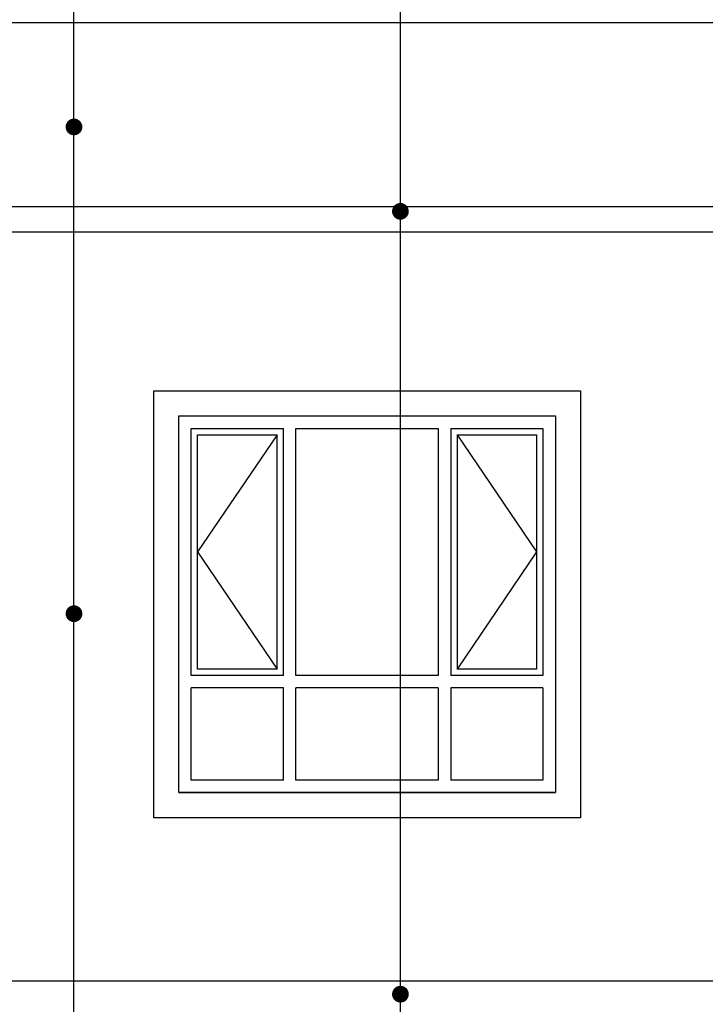
# Model space of a CAD drawing. Extents: x 4811302 to 5194981, y -1995463 to -1590245.
# Drawn here: x 4973431 to 4976708, y -1884305 to -1879600 of the extents above; entities that cross this region are included whole.
import ezdxf

# ---------------------------------------------------------------- set-up
doc = ezdxf.new("R2010")
doc.units = 0
doc.header["$LTSCALE"] = 1000
doc.header["$MEASUREMENT"] = 0
doc.layers.add('DIM_LEAD', color=3, linetype='Continuous')

# ---------------------------------------------------------------- blocks, each defined once
blk = doc.blocks.new('C1818')
at = {"color": 5}
for p, q in [((-384865.1, -10382.4), (-383065.1, -10382.4)), ((-384865.1, -12182.4), (-384865.1, -10382.4)), ((-383065.1, -10382.4), (-383065.1, -12182.4)), ((-384805.1, -10442.4), (-384365.1, -10442.4)), ((-384805.1, -11622.4), (-384805.1, -10442.4)), ((-384365.1, -11622.4), (-384365.1, -10442.4)), ((-384305.1, -10442.4), (-383625.1, -10442.4)), ((-384305.1, -11622.4), (-384305.1, -10442.4)), ((-383625.1, -10442.4), (-383625.1, -11622.4)), ((-383565.1, -10442.4), (-383125.1, -10442.4)), ((-383565.1, -10442.4), (-383565.1, -11622.4)), ((-383125.1, -10442.4), (-383125.1, -11622.4)), ((-384775.1, -10472.4), (-384395.1, -10472.4)), ((-384775.1, -11592.4), (-384775.1, -10472.4)), ((-384395.1, -10472.4), (-384775.1, -11032.4)), ((-384395.1, -11592.4), (-384395.1, -10472.4)), ((-383535.1, -10472.4), (-383155.1, -10472.4)), ((-383535.1, -10472.4), (-383535.1, -11592.4)), ((-383535.1, -10472.4), (-383155.1, -11032.4)), ((-383155.1, -10472.4), (-383155.1, -11592.4)), ((-384775.1, -11032.4), (-384395.1, -11592.4)), ((-383155.1, -11032.4), (-383535.1, -11592.4)), ((-384395.1, -11592.4), (-384775.1, -11592.4)), ((-383155.1, -11592.4), (-383535.1, -11592.4)), ((-384365.1, -11622.4), (-384805.1, -11622.4)), ((-383625.1, -11622.4), (-384305.1, -11622.4)), ((-383125.1, -11622.4), (-383565.1, -11622.4)), ((-384365.1, -11682.4), (-384805.1, -11682.4)), ((-384805.1, -12122.4), (-384805.1, -11682.4)), ((-384365.1, -12122.4), (-384365.1, -11682.4)), ((-383625.1, -11682.4), (-384305.1, -11682.4)), ((-384305.1, -12122.4), (-384305.1, -11682.4)), ((-383625.1, -11682.4), (-383625.1, -12122.4)), ((-383565.1, -11682.4), (-383565.1, -12122.4)), ((-383125.1, -11682.4), (-383565.1, -11682.4)), ((-383125.1, -11682.4), (-383125.1, -12122.4)), ((-384365.1, -12122.4), (-384805.1, -12122.4)), ((-383625.1, -12122.4), (-384305.1, -12122.4)), ((-383125.1, -12122.4), (-383565.1, -12122.4)), ((-383065.1, -12182.4), (-384865.1, -12182.4))]:
    blk.add_line(p, q, dxfattribs=at)

msp = doc.modelspace()

# ---------------------------------------------------------------- linework, layer by layer
for p, q in [((4952360.9, -1879613), (5016140.9, -1879613)), ((4970160.9, -1880493), (4979391.2, -1880493)), ((4970160.9, -1880613), (4979391.2, -1880613)), ((4963040.9, -1884193), (4979390.7, -1884193))]:
    msp.add_line(p, q)
at = {"color": 4}
for q in [(4974190.9, -1881493), (4974190.9, -1881493), (4974190.9, -1881493), (4975990.9, -1883293), (4975990.9, -1883293), (4975990.9, -1883293)]:
    msp.add_line((4974190.9, -1883293), q, dxfattribs=at)
for points in [[(4974070.9, -1881373), (4976110.9, -1881373), (4976110.9, -1883413), (4974070.9, -1883413)], [(4974190.9, -1881493), (4975990.9, -1881493), (4975990.9, -1883293), (4974190.9, -1883293)]]:
    msp.add_lwpolyline(points, close=True)
at = {"layer": 'DIM_LEAD'}
for p, q in [((4975250.3, -1896227.8), (4975250.3, -1876317)), ((4975250.3, -1880515.7), (4975250.3, -1876317)), ((4975250.3, -1885144.4), (4975250.3, -1876317)), ((4975250.3, -1888829.6), (4975250.3, -1876317)), ((4975250.3, -1892541.6), (4975250.3, -1876317)), ((4975250.3, -1895348.6), (4975250.3, -1876317)), ((4975250.3, -1891665.4), (4975250.3, -1876317)), ((4975250.3, -1887954.1), (4975250.3, -1876317)), ((4975250.3, -1884256.4), (4975250.3, -1876317)), ((4973690.1, -1894784.6), (4973690.1, -1877786.1)), ((4973690.1, -1882438.4), (4973690.1, -1877786.1)), ((4973690.1, -1886285.4), (4973690.1, -1877786.1)), ((4973690.1, -1889759.1), (4973690.1, -1877786.1)), ((4973690.1, -1880112.3), (4973690.1, -1877786.1))]:
    msp.add_line(p, q, dxfattribs=at)
at = {"layer": 'DIM_LEAD', "const_width": 40}
for points in [[(4973690.1, -1880132.3, 1), (4973690.1, -1880092.3, 1)], [(4975250.3, -1880535.7, 1), (4975250.3, -1880495.7, 1)], [(4973690.1, -1882458.4, 1), (4973690.1, -1882418.4, 1)], [(4975250.3, -1884276.4, 1), (4975250.3, -1884236.4, 1)]]:
    msp.add_lwpolyline(points, format="xyb", close=True, dxfattribs=at)

# ---------------------------------------------------------------- block references
at = {"color": 5}
msp.add_blockref('C1818', (5359056, -1871110.6), dxfattribs=at)

doc.saveas('drawing.dxf')
